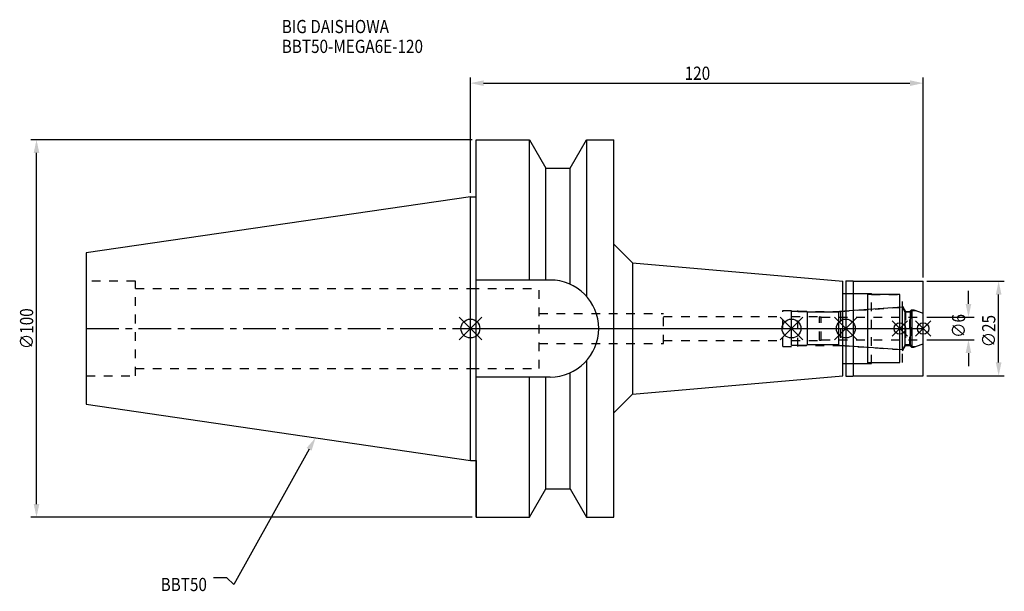
# Model space of a CAD drawing. Extents: x -119 to 142, y -70 to 82.
import ezdxf

# ---------------------------------------------------------------- set-up
doc = ezdxf.new("R2010")
doc.units = 0
doc.header["$LTSCALE"] = 23.1
doc.header["$PDMODE"] = 3
doc.header["$PDSIZE"] = 8
doc.linetypes.add('CENTER', pattern=[0.6, 0.375, -0.075, 0.075, -0.075])
doc.linetypes.add('DASHED', pattern=[0.2, 0.1, -0.1])
doc.layers.get('0').update_dxf_attribs({"linetype": 'CONTINUOUS'})
doc.layers.get('DEFPOINTS').update_dxf_attribs({"linetype": 'CONTINUOUS'})
for name, color, linetype in [('1', 4, 'CONTINUOUS'), ('2', 7, 'CONTINUOUS'), ('3', 1, 'DASHED'), ('4', 2, 'CENTER'), ('6', 5, 'CONTINUOUS'), ('NOCUT', 7, 'CONTINUOUS'), ('SK1', 4, 'CONTINUOUS'), ('SK3', 1, 'DASHED'), ('SK4', 2, 'CENTER')]:
    doc.layers.add(name, color=color, linetype=linetype)
doc.styles.get("Standard").update_dxf_attribs({"font": 'txt', "width": 0.85})
doc.dimstyles.get("Standard").update_dxf_attribs({"dimtxt": 3.5, "dimasz": 3.5, "dimexe": 1.5, "dimexo": 1, "dimtad": 1, "dimblk": '_FILLED', "dimblk1": '_FILLED', "dimblk2": '_FILLED', "dimcen": 0.09, "dimazin": 3, "dimtol": 1, "dimtp": 0.01, "dimtm": 0.01, "dimtfac": 1, "dimtofl": 0, "dimtmove": 0, "dimatfit": 3})

# ---------------------------------------------------------------- blocks, each defined once
blk = doc.blocks.new('_FILLED')
at = {"color": 0, "linetype": 'BYBLOCK'}
blk.add_solid([(0, 0), (-1, 0.214), (-1, -0.214)], dxfattribs=at)
blk = doc.blocks.new('*U13')
at = {"layer": '2', "color": 0, "width": 0.85}
blk.add_text('120', height=3.5, dxfattribs=at).set_placement((56.78, 65.88))
blk = doc.blocks.new('*D1')
at = {"layer": '2', "color": 0}
for p, q in [((0, 35.925), (0, 66.5)), ((120, 13.5), (120, 66.5)), ((3.5, 65), (116.5, 65))]:
    blk.add_line(p, q, dxfattribs=at)
at = {"layer": 'DEFPOINTS', "color": 0}
for p in [(120, 65), (0, 34.925), (120, 12.5)]:
    blk.add_point(p, dxfattribs=at)
blk.add_blockref('*U13', (0, 0))
at = {"layer": '2', "color": 0, "xscale": 3.5, "yscale": 3.5, "zscale": 3.5, "rotation": 180}
blk.add_blockref('_FILLED', (0, 65), dxfattribs=at)
at = {"layer": '2', "color": 0, "xscale": 3.5, "yscale": 3.5, "zscale": 3.5}
blk.add_blockref('_FILLED', (120, 65), dxfattribs=at)
blk = doc.blocks.new('*U12')
at = {"layer": '2', "color": 0, "width": 0.85}
blk.add_text('∅100', height=3.5, rotation=90, dxfattribs=at).set_placement((-115.875, -5.4625))
blk = doc.blocks.new('*D2')
at = {"layer": '2', "color": 0}
for p, q in [((0.5, 50), (-116.5, 50)), ((-115, -46.5), (-115, 46.5)), ((0.5, -50), (-116.5, -50))]:
    blk.add_line(p, q, dxfattribs=at)
at = {"layer": 'DEFPOINTS', "color": 0}
for p in [(-115, 50), (1.5, 50), (1.5, -50)]:
    blk.add_point(p, dxfattribs=at)
blk.add_blockref('*U12', (0, 0))
at = {"layer": '2', "color": 0, "xscale": 3.5, "yscale": 3.5, "zscale": 3.5}
for p, rotation in [((-115, 50), 90), ((-115, -50), 270)]:
    blk.add_blockref('_FILLED', p, dxfattribs=dict(at, rotation=rotation))
blk = doc.blocks.new('*U11')
at = {"layer": '2', "color": 0, "width": 0.85}
blk.add_text('∅6', height=3.5, rotation=90, dxfattribs=at).set_placement((131.12, -2.48))
blk = doc.blocks.new('*D3')
at = {"layer": '2', "color": 0}
for p, q in [((132, 6.5), (132, 10)), ((121, 3), (133.5, 3)), ((121, -3), (133.5, -3)), ((132, -6.5), (132, -10))]:
    blk.add_line(p, q, dxfattribs=at)
at = {"layer": 'DEFPOINTS', "color": 0}
for p in [(120, 3), (132, 3), (120, -3)]:
    blk.add_point(p, dxfattribs=at)
blk.add_blockref('*U11', (0, 0))
at = {"layer": '2', "color": 0, "xscale": 3.5, "yscale": 3.5, "zscale": 3.5}
for p, rotation in [((132, 3), 270), ((132, -3), 90)]:
    blk.add_blockref('_FILLED', p, dxfattribs=dict(at, rotation=rotation))
blk = doc.blocks.new('*U10')
at = {"layer": '2', "color": 0, "width": 0.85}
blk.add_text('∅25', height=3.5, rotation=90, dxfattribs=at).set_placement((139.12, -4.97))
blk = doc.blocks.new('*D4')
at = {"layer": '2', "color": 0}
for p, q in [((121, 12.5), (141.5, 12.5)), ((140, -9), (140, 9)), ((121, -12.5), (141.5, -12.5))]:
    blk.add_line(p, q, dxfattribs=at)
at = {"layer": 'DEFPOINTS', "color": 0}
for p in [(120, 12.5), (140, 12.5), (120, -12.5)]:
    blk.add_point(p, dxfattribs=at)
blk.add_blockref('*U10', (0, 0))
at = {"layer": '2', "color": 0, "xscale": 3.5, "yscale": 3.5, "zscale": 3.5}
for p, rotation in [((140, 12.5), 90), ((140, -12.5), 270)]:
    blk.add_blockref('_FILLED', p, dxfattribs=dict(at, rotation=rotation))
blk = doc.blocks.new('*U7')
at = {"layer": '6', "width": 0.85}
for s, p in [('BIG DAISHOWA', (-50, 78.25)), ('BBT50-MEGA6E-120', (-50, 73))]:
    blk.add_text(s, height=3.5, dxfattribs=at).set_placement(p)
blk = doc.blocks.new('*U8')
at = {"layer": '6'}
blk.add_lwpolyline([(-42.74, -32), (-62.71, -67.81), (-64.58, -66.06), (-68.08, -66.06)], dxfattribs=at)
at = {"layer": '6', "xscale": 3.5, "yscale": 3.5, "zscale": 3.5, "rotation": 60.85882336878761}
blk.add_blockref('_FILLED', (-41.04, -28.94), dxfattribs=at)
blk = doc.blocks.new('*U9')
at = {"layer": '6', "width": 0.85}
blk.add_text('BBT50', height=3.5, dxfattribs=at).set_placement((-82.1, -69.56))

msp = doc.modelspace()

# ---------------------------------------------------------------- linework, layer by layer
for p, q in [((3, 3), (-3, -3)), ((-3, 3), (3, -3)), ((88.1, 3), (82.1, -3)), ((82.1, 3), (88.1, -3)), ((102.5, 3), (96.5, -3)), ((96.5, 3), (102.5, -3)), ((115.8, 2), (111.8, -2)), ((111.8, 2), (115.8, -2)), ((122, 2), (118, -2)), ((118, 2), (122, -2))]:
    msp.add_line(p, q)
for centre, radius in [((0, 0), 2.5), ((85.1, 0), 2.5), ((99.5, 0), 2.5), ((113.8, 0), 1.5), ((120, 0), 1.5)]:
    msp.add_circle(centre, radius)
at = {"layer": '1'}
for p, q in [((1.5, -50), (1.5, 50)), ((1.5, 50), (15.663, 50)), ((15.663, 12.85), (15.663, 50)), ((15.663, 50), (19.993, 42.5)), ((26.407, 42.5), (30.737, 50)), ((30.737, 50), (30.737, 8.556)), ((30.737, 50), (38, 50)), ((38, -50), (38, 50)), ((19.993, 12.85), (19.993, 42.5)), ((19.993, 42.5), (26.407, 42.5)), ((26.407, 11.725), (26.407, 42.5)), ((0, 34.925), (1.5, 34.925)), ((38, 22.373), (43, 17.373)), ((43, 17.373), (98.7, 12.5)), ((43, 17.373), (43, -17.373)), ((21.15, 12.85), (1.5, 12.85)), ((98.7, -12.5), (98.7, 12.5)), ((99.5, 12.65), (101.35, 12.65)), ((99.5, 12.65), (99.5, -12.65)), ((101.35, 12.65), (101.5, 12.5)), ((101.5, 12.5), (120, 12.5)), ((101.5, -12.5), (101.5, 12.5)), ((120, -12.5), (120, 12.5)), ((98.7, 9.25), (105.3, 9.25)), ((105.3, -9.25), (105.3, 9.25)), ((113.8, 9), (105.3, 9)), ((113.8, -9), (113.8, 9)), ((30.737, -8.556), (30.737, -50)), ((98.7, -9.25), (105.3, -9.25)), ((105.3, -9), (113.8, -9)), ((21.15, -12.85), (1.5, -12.85)), ((15.663, -50), (15.663, -12.85)), ((19.993, -42.5), (19.993, -12.85)), ((26.407, -42.5), (26.407, -11.725)), ((43, -17.373), (98.7, -12.5)), ((99.5, -12.65), (101.35, -12.65)), ((101.35, -12.65), (101.5, -12.5)), ((101.5, -12.5), (120, -12.5)), ((38, -22.373), (43, -17.373)), ((0, -34.925), (1.5, -34.925)), ((15.663, -50), (19.993, -42.5)), ((19.993, -42.5), (26.407, -42.5)), ((26.407, -42.5), (30.737, -50)), ((1.5, -50), (15.663, -50)), ((30.737, -50), (38, -50))]:
    msp.add_line(p, q, dxfattribs=at)
msp.add_arc((21.15, 0), 12.85, 270, 90, dxfattribs=at)
at = {"layer": '3'}
for p, q in [((0, 10.6), (18.2, 10.6)), ((18.2, -10.6), (18.2, 10.6)), ((99.5, 9.25), (106.3, 9.25)), ((106.3, -9.25), (106.3, 9.25)), ((106.3, 9), (114.5, 9)), ((114.5, -9), (114.5, 9)), ((98.069, 4.5), (113.8, 5.6)), ((114.5, 5.886), (115.3, 4.5)), ((18.2, 4), (51.2, 4)), ((51.2, -4), (51.2, 4)), ((51.2, 3.2), (82.8, 3.2)), ((82.8, 4.8), (86.8, 4.8)), ((82.8, -4.8), (82.8, 4.8)), ((86.8, -4.8), (86.8, 4.8)), ((86.8, 4.5), (98.069, 4.5)), ((98.069, 4.5), (98.069, -4.5)), ((115.3, 4.5), (116.45, 4.5)), ((115.3, 4.5), (115.3, -4.5)), ((116.45, 4.5), (116.9, 4.95)), ((116.45, -4.5), (116.45, 4.5)), ((116.9, 4.95), (117.527, 4.95)), ((116.9, 4.95), (116.9, -4.95)), ((117.527, 4.95), (120, 4.05)), ((18.2, -4), (51.2, -4)), ((51.2, -3.2), (82.8, -3.2)), ((82.8, -4.8), (86.8, -4.8)), ((86.8, -4.5), (98.069, -4.5)), ((98.069, -4.5), (113.8, -5.6)), ((114.5, -5.886), (115.3, -4.5)), ((115.3, -4.5), (116.45, -4.5)), ((116.45, -4.5), (116.9, -4.95)), ((116.9, -4.95), (117.527, -4.95)), ((117.527, -4.95), (120, -4.05)), ((99.5, -9.25), (106.3, -9.25)), ((106.3, -9), (114.5, -9)), ((0, -10.6), (18.2, -10.6))]:
    msp.add_line(p, q, dxfattribs=at)
at = {"layer": '4'}
msp.add_line((0, 0), (120, 0), dxfattribs=at)
at = {"layer": 'NOCUT'}
for p, q in [((0, -34.925), (0, 0)), ((0, 0), (120, 0)), ((85.1, -4.5), (85.1, 0)), ((99.5, 0), (99.5, -12.65)), ((113.8, -9), (113.8, 0)), ((120, -12.5), (120, 0)), ((89.1, -4.5), (85.1, -4.5)), ((89.3, -4.3), (89.1, -4.5)), ((97.6, -4.3), (89.3, -4.3)), ((97.78, -4.48), (97.6, -4.3)), ((114.515, -5.65), (97.78, -4.48)), ((115.266, -4.35), (114.515, -5.65)), ((116.65, -4.35), (115.266, -4.35)), ((117.1, -4.8), (116.65, -4.35)), ((117.1, -4.8), (117.939, -4.8)), ((117.939, -4.8), (120, -4.05)), ((98.7, -9.25), (105.3, -9.25)), ((98.7, -12.5), (98.7, -9.25)), ((105.3, -9), (113.8, -9)), ((105.3, -9.25), (105.3, -9)), ((43, -17.373), (98.7, -12.5)), ((99.5, -12.65), (101.35, -12.65)), ((101.35, -12.65), (101.5, -12.5)), ((101.5, -12.5), (120, -12.5)), ((38, -22.373), (43, -17.373)), ((38, -50), (38, -22.373)), ((0, -34.925), (1.5, -34.925)), ((1.5, -34.925), (1.5, -50)), ((15.663, -50), (19.993, -42.5)), ((19.993, -42.5), (26.407, -42.5)), ((26.407, -42.5), (30.737, -50)), ((1.5, -50), (15.663, -50)), ((30.737, -50), (38, -50))]:
    msp.add_line(p, q, dxfattribs=at)
at = {"layer": 'SK1'}
for p, q in [((0, 34.925), (-101.8, 20.079)), ((0, -34.925), (0, 34.925)), ((-101.8, 20.079), (-101.8, -20.079)), ((114.515, 5.65), (97.78, 4.48)), ((115.266, 4.35), (114.515, 5.65)), ((114.515, -5.65), (114.515, 5.65)), ((89.1, 4.5), (85.1, 4.5)), ((85.1, -4.5), (85.1, 4.5)), ((89.3, 4.3), (89.1, 4.5)), ((97.6, 4.3), (89.3, 4.3)), ((89.3, -4.3), (89.3, 4.3)), ((97.78, 4.48), (97.6, 4.3)), ((97.6, -4.3), (97.6, 4.3)), ((116.65, 4.35), (115.266, 4.35)), ((115.266, -4.35), (115.266, 4.35)), ((117.1, 4.8), (116.65, 4.35)), ((116.65, -4.35), (116.65, 4.35)), ((117.1, 4.8), (117.939, 4.8)), ((117.1, -4.8), (117.1, 4.8)), ((117.939, 4.8), (120, 4.05)), ((120, -4.05), (120, 4.05)), ((89.1, -4.5), (85.1, -4.5)), ((89.3, -4.3), (89.1, -4.5)), ((97.6, -4.3), (89.3, -4.3)), ((97.78, -4.48), (97.6, -4.3)), ((114.515, -5.65), (97.78, -4.48)), ((115.266, -4.35), (114.515, -5.65)), ((116.65, -4.35), (115.266, -4.35)), ((117.1, -4.8), (116.65, -4.35)), ((117.1, -4.8), (117.939, -4.8)), ((117.939, -4.8), (120, -4.05)), ((-101.8, -20.079), (0, -34.925))]:
    msp.add_line(p, q, dxfattribs=at)
at = {"layer": 'SK3'}
for p, q in [((-88.8, 12.5), (-101.8, 12.5)), ((-88.8, -12.5), (-88.8, 12.5)), ((-88.8, 10.6), (0, 10.6)), ((85.1, 3.2), (92.4, 3.2)), ((92.4, 3.2), (92.5, 3.1)), ((92.5, 3.1), (93, 3.1)), ((92.5, -3.1), (92.5, 3.1)), ((93, -3.1), (93, 3.1)), ((93, 3), (120, 3)), ((85.1, -3.2), (92.4, -3.2)), ((92.4, -3.2), (92.5, -3.1)), ((92.5, -3.1), (93, -3.1)), ((93, -3), (120, -3)), ((-101.8, -12.5), (-88.8, -12.5)), ((-88.8, -10.6), (0, -10.6))]:
    msp.add_line(p, q, dxfattribs=at)
at = {"layer": 'SK4'}
for p, q in [((-101.8, 0), (0, 0)), ((85.1, 0), (120, 0))]:
    msp.add_line(p, q, dxfattribs=at)

# ---------------------------------------------------------------- block references
for name in ['*U7', '*U8', '*U9']:
    msp.add_blockref(name, (0, 0))

# ---------------------------------------------------------------- dimensions: what is measured, and where the dimension line sits
at = {"layer": '2'}
dim = msp.add_linear_dim(base=(120, 65), p1=(0, 34.925), p2=(120, 12.5), dimstyle='Standard', dxfattribs=at)
dim.commit()
dim.dimension.update_dxf_attribs({"geometry": '*D1', "text_midpoint": (60, 65), "dimtype": 128})
for base, p1, p2, picture, middle in [((-115, 50), (1.5, -50), (1.5, 50), '*D2', (-115, -1)), ((140, 12.5), (120, -12.5), (120, 12.5), '*D4', (140, -1)), ((132, 3), (120, -3), (120, 3), '*D3', (132, 0))]:
    dim = msp.add_linear_dim(base=base, p1=p1, p2=p2, angle=90, text='%%c<>', dimstyle='Standard', dxfattribs=at)
    dim.commit()
    dim.dimension.update_dxf_attribs({"geometry": picture, "text_midpoint": middle, "dimtype": 128})

doc.saveas('drawing.dxf')
